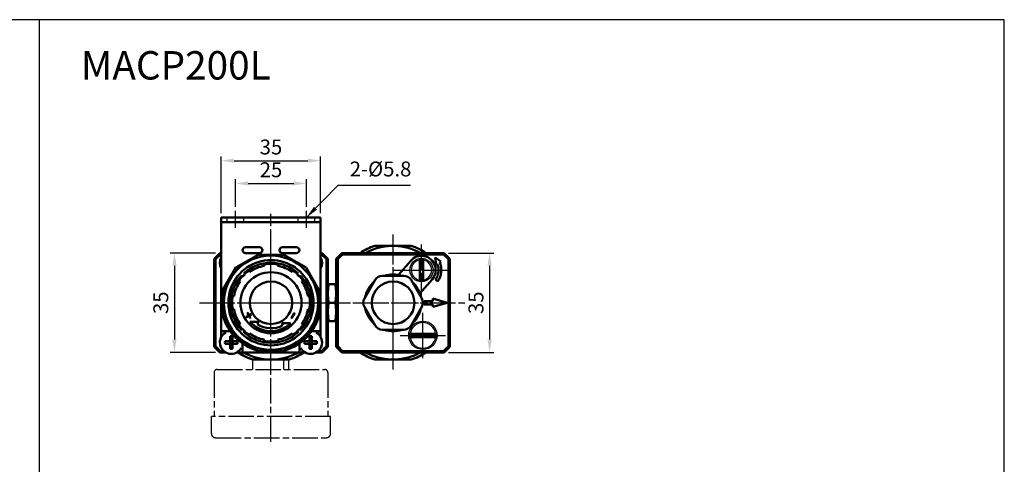
# Model space of a CAD drawing. Units: millimetres. Extents: x 192 to 879, y 407 to 1271.
# Drawn here: x 533 to 879, y 1115 to 1271 of the extents above; entities that cross this region are included whole.
import ezdxf

# ---------------------------------------------------------------- set-up
doc = ezdxf.new("R2010")
doc.units = ezdxf.units.MM
doc.header["$LTSCALE"] = 1.5
doc.linetypes.add('AM_ISO02W050x2', pattern=[3.75, 3, -0.75])
doc.linetypes.add('AM_ISO08W050x2', pattern=[9, 6, -0.75, 1.5, -0.75])
for name, color, linetype, lineweight in [('AM_4', 3, 'Continuous', 25), ('AM_5', 5, 'Continuous', 25), ('AM_7', 1, 'AM_ISO08W050x2', 25), ('AM_VIS', 7, 'Continuous', 50)]:
    doc.layers.add(name, color=color, linetype=linetype, lineweight=lineweight)
doc.layers.add('LOGO', color=7, linetype='Continuous')
doc.styles.get("Standard").update_dxf_attribs({"font": 'ISOCP.SHX', "bigfont": 'CHINESET.SHX'})
doc.dimstyles.new('AM_ISO$0', dxfattribs={"dimscale": 1.5, "dimtxt": 3.5, "dimasz": 3, "dimexe": 1, "dimexo": 1, "dimgap": 1, "dimtad": 1, "dimdsep": 46, "dimtxsty": 'Standard', "dimcen": 0, "dimclrd": 256, "dimclre": 256, "dimclrt": 256, "dimadec": 0, "dimazin": 2, "dimtp": 0.1, "dimtm": 0.1, "dimtfac": 0.6, "dimtmove": 0, "dimatfit": 3, "dimfxl": 0, "dimlwd": -1, "dimlwe": -1, "dimarcsym": 0})
doc.dimstyles.new('AM_ISO$7', dxfattribs={"dimscale": 1.5, "dimtxt": 3.5, "dimasz": 3, "dimexe": 1, "dimexo": 1, "dimgap": 1, "dimtad": 1, "dimdsep": 46, "dimtxsty": 'Standard', "dimcen": 0, "dimclrd": 256, "dimclre": 256, "dimclrt": 256, "dimadec": 0, "dimazin": 2, "dimtp": 0.1, "dimtm": 0.1, "dimtfac": 0.6, "dimtmove": 0, "dimatfit": 3, "dimfxl": 0, "dimlwd": -1, "dimlwe": -1, "dimarcsym": 0})

# ---------------------------------------------------------------- blocks, each defined once
blk = doc.blocks.new('*D162')
at = {"layer": 'AM_5'}
for p, q in [((603.53, 1203.11), (603.53, 1223.11)), ((608.03, 1221.61), (634.03, 1221.61)), ((638.53, 1203.11), (638.53, 1223.11))]:
    blk.add_line(p, q, dxfattribs=at)
for points in [[(608.03, 1222.36), (608.03, 1220.86), (603.53, 1221.61)], [(634.03, 1222.36), (634.03, 1220.86), (638.53, 1221.61)]]:
    blk.add_solid(points, dxfattribs=at)
at = {"layer": 'Defpoints', "color": 0}
for p in [(638.53, 1221.61), (603.53, 1201.61), (638.53, 1201.61)]:
    blk.add_point(p, dxfattribs=at)
at = {"layer": 'AM_5', "insert": (621.03, 1225.74), "char_height": 5.25, "attachment_point": 5}
blk.add_mtext('35', dxfattribs=at)
blk = doc.blocks.new('*D163')
at = {"layer": 'AM_5'}
for p, q in [((608.53, 1205.41), (608.53, 1215.11)), ((633.53, 1205.41), (633.53, 1215.11)), ((613.03, 1213.61), (629.03, 1213.61))]:
    blk.add_line(p, q, dxfattribs=at)
for points in [[(613.03, 1214.36), (613.03, 1212.86), (608.53, 1213.61)], [(629.03, 1214.36), (629.03, 1212.86), (633.53, 1213.61)]]:
    blk.add_solid(points, dxfattribs=at)
at = {"layer": 'Defpoints', "color": 0}
for p in [(633.53, 1213.61), (608.53, 1203.91), (633.53, 1203.91)]:
    blk.add_point(p, dxfattribs=at)
at = {"layer": 'AM_5', "insert": (621.03, 1217.74), "char_height": 5.25, "attachment_point": 5}
blk.add_mtext('25', dxfattribs=at)
blk = doc.blocks.new('*D164')
at = {"layer": 'AM_5'}
for p, q in [((601.53, 1189.11), (585.53, 1189.11)), ((587.03, 1184.61), (587.03, 1158.61)), ((601.53, 1154.11), (585.53, 1154.11))]:
    blk.add_line(p, q, dxfattribs=at)
for points in [[(586.28, 1184.61), (587.78, 1184.61), (587.03, 1189.11)], [(586.28, 1158.61), (587.78, 1158.61), (587.03, 1154.11)]]:
    blk.add_solid(points, dxfattribs=at)
at = {"layer": 'Defpoints', "color": 0}
for p in [(603.03, 1189.11), (587.03, 1154.11), (603.03, 1154.11)]:
    blk.add_point(p, dxfattribs=at)
at = {"layer": 'AM_5', "insert": (582.91, 1171.61), "char_height": 5.25, "attachment_point": 5, "rotation": 90}
blk.add_mtext('35', dxfattribs=at)
blk = doc.blocks.new('*D165')
at = {"layer": 'AM_5'}
for p, q in [((683.53, 1189.11), (699.53, 1189.11)), ((698.03, 1184.61), (698.03, 1158.61)), ((683.53, 1154.11), (699.53, 1154.11))]:
    blk.add_line(p, q, dxfattribs=at)
for points in [[(697.28, 1184.61), (698.78, 1184.61), (698.03, 1189.11)], [(697.28, 1158.61), (698.78, 1158.61), (698.03, 1154.11)]]:
    blk.add_solid(points, dxfattribs=at)
at = {"layer": 'Defpoints', "color": 0}
for p in [(682.03, 1189.11), (682.03, 1154.11), (698.03, 1154.11)]:
    blk.add_point(p, dxfattribs=at)
at = {"layer": 'AM_5', "insert": (693.91, 1171.61), "char_height": 5.25, "attachment_point": 5, "rotation": 90}
blk.add_mtext('35', dxfattribs=at)
blk = doc.blocks.new('A$C714816AC')
at = {"color": 2, "linetype": 'AM_ISO08W050x2'}
for p, q in [((14.66, 29), (27.4, 29)), ((14.66, 25.5), (14.66, 29)), ((25.51, 25.5), (25.51, 29)), ((27.34, 25.5), (27.34, 29)), ((1, 24.5), (1, 9)), ((2, 25.5), (40, 25.5)), ((41, 24.5), (41, 9)), ((0, 3), (0, 9)), ((42, 9), (0, 9)), ((42, 3), (42, 9)), ((1.5, 1.5), (40.5, 1.5))]:
    blk.add_line(p, q, dxfattribs=at)
for centre, radius, start, end in [((2, 24.5), 1, 90, 180), ((40, 24.5), 1, 0, 90), ((1.5, 3), 1.5, 180, 270), ((40.5, 3), 1.5, 270, 0)]:
    blk.add_arc(centre, radius, start, end, dxfattribs=at)
at = {"layer": 'AM_7'}
blk.add_line((21, 0), (21, 33.17), dxfattribs=at)

msp = doc.modelspace()

# ---------------------------------------------------------------- linework, layer by layer
at = {"color": 3, "linetype": 'AM_ISO02W050x2', "ltscale": 0.3}
for p, q in [((605.631, 1200.011), (605.631, 1201.611)), ((611.431, 1200.011), (611.431, 1201.611)), ((630.631, 1200.011), (630.631, 1201.611)), ((636.431, 1200.011), (636.431, 1201.611))]:
    msp.add_line(p, q, dxfattribs=at)
for centre, radius in [((674.031, 1183.111), 4.1), ((674.531, 1160.111), 5)]:
    msp.add_circle(centre, radius)
for centre, radius, start, end in [((674.031, 1183.111), 3.6, 99.59407, 260.40593), ((674.031, 1183.111), 3.6, 279.59407, 80.40593), ((674.531, 1160.111), 4.5, 7.66226, 172.33774), ((674.531, 1160.111), 4.5, 187.66226, 352.33774)]:
    msp.add_arc(centre, radius, start, end)
at = {"layer": 'AM_4'}
msp.add_arc((621.031, 1171.611), 15, 344.90981, 15.09019, dxfattribs=at)
at = {"layer": 'AM_7'}
for p, q in [((608.531, 1198.01), (608.531, 1203.91)), ((633.531, 1198.01), (633.531, 1203.91)), ((621.031, 1171.611), (621.031, 1202.844)), ((621.031, 1146.378), (621.031, 1196.756)), ((664.031, 1148.136), (664.031, 1195.611)), ((664.031, 1171.611), (664.031, 1193.611)), ((674.031, 1183.111), (674.031, 1193.111)), ((664.031, 1183.111), (674.031, 1183.111)), ((674.031, 1183.111), (674.031, 1183.111)), ((674.031, 1183.111), (674.031, 1183.111)), ((674.031, 1183.111), (684.031, 1183.111)), ((674.031, 1173.111), (674.031, 1183.111)), ((595.908, 1171.611), (689.44, 1171.611)), ((599.031, 1171.611), (621.031, 1171.611)), ((621.031, 1171.611), (621.031, 1171.611)), ((621.031, 1171.611), (621.031, 1171.611)), ((621.031, 1171.611), (646.264, 1171.611)), ((621.031, 1149.611), (621.031, 1171.611)), ((638.031, 1171.611), (647.031, 1171.611)), ((640.031, 1171.611), (664.031, 1171.611)), ((664.031, 1171.611), (664.031, 1171.611)), ((664.031, 1171.611), (664.031, 1171.611)), ((664.031, 1171.611), (686.031, 1171.611)), ((664.031, 1149.611), (664.031, 1171.611)), ((674.531, 1160.111), (674.531, 1168.111)), ((666.531, 1160.111), (674.531, 1160.111)), ((674.531, 1160.111), (674.531, 1160.111)), ((674.531, 1160.111), (674.531, 1160.111)), ((674.531, 1160.111), (682.531, 1160.111)), ((674.531, 1152.111), (674.531, 1160.111))]:
    msp.add_line(p, q, dxfattribs=at)
at = {"layer": 'AM_VIS'}
for p, q in [((603.531, 1201.611), (603.531, 1200.011)), ((603.531, 1201.611), (605.531, 1201.611)), ((603.531, 1171.611), (603.531, 1200.011)), ((605.531, 1200.011), (603.531, 1200.011)), ((605.531, 1201.611), (636.531, 1201.611)), ((636.531, 1200.011), (605.531, 1200.011)), ((636.531, 1201.611), (638.531, 1201.611)), ((638.531, 1200.011), (636.531, 1200.011)), ((638.531, 1200.011), (638.531, 1201.611)), ((638.531, 1200.011), (638.531, 1171.611)), ((612.031, 1191.111), (617.031, 1191.111)), ((625.031, 1191.111), (630.031, 1191.111)), ((663.399, 1191.601), (657.597, 1191.601)), ((670.465, 1191.601), (664.664, 1191.601)), ((603.031, 1189.111), (601.031, 1187.111)), ((601.531, 1186.904), (601.031, 1187.111)), ((601.031, 1187.111), (601.031, 1156.111)), ((601.531, 1186.904), (603.238, 1188.611)), ((601.531, 1156.318), (601.531, 1186.904)), ((603.031, 1189.111), (603.238, 1188.611)), ((603.531, 1189.111), (603.031, 1189.111)), ((603.238, 1188.611), (603.531, 1188.611)), ((608.66, 1183.983), (616.503, 1188.511)), ((617.031, 1189.111), (612.031, 1189.111)), ((616.503, 1188.511), (625.56, 1188.511)), ((630.031, 1189.111), (625.031, 1189.111)), ((625.56, 1188.511), (633.403, 1183.983)), ((639.031, 1189.111), (638.531, 1189.111)), ((638.531, 1188.611), (638.824, 1188.611)), ((638.824, 1188.611), (639.031, 1189.111)), ((638.824, 1188.611), (640.531, 1186.904)), ((641.031, 1187.111), (639.031, 1189.111)), ((641.031, 1187.111), (640.531, 1186.904)), ((640.531, 1186.904), (640.531, 1156.318)), ((641.031, 1156.111), (641.031, 1187.111)), ((646.031, 1189.111), (644.031, 1187.111)), ((644.031, 1187.111), (644.031, 1156.111)), ((644.031, 1187.111), (644.531, 1186.904)), ((644.531, 1186.904), (646.238, 1188.611)), ((644.531, 1156.318), (644.531, 1186.904)), ((646.238, 1188.611), (646.031, 1189.111)), ((682.031, 1189.111), (646.031, 1189.111)), ((646.238, 1188.611), (681.824, 1188.611)), ((665.941, 1181.427), (670.258, 1186.392)), ((673.431, 1179.055), (673.431, 1187.167)), ((674.631, 1187.167), (674.631, 1179.055)), ((678.838, 1187.561), (680.886, 1186.127)), ((679.179, 1185.084), (678.838, 1187.561)), ((680.886, 1186.127), (680.465, 1185.87)), ((682.031, 1189.111), (681.824, 1188.611)), ((681.824, 1188.611), (683.531, 1186.904)), ((684.031, 1187.111), (682.031, 1189.111)), ((683.531, 1186.904), (684.031, 1187.111)), ((683.531, 1186.904), (683.531, 1156.318)), ((684.031, 1156.111), (684.031, 1187.111)), ((604.131, 1176.139), (608.66, 1183.983)), ((612.964, 1183.133), (613.224, 1182.761)), ((613.455, 1182.431), (613.224, 1182.761)), ((618.668, 1185.016), (618.589, 1185.463)), ((618.668, 1185.016), (618.737, 1184.619)), ((623.325, 1184.619), (623.395, 1185.016)), ((623.474, 1185.463), (623.395, 1185.016)), ((628.838, 1182.761), (628.607, 1182.431)), ((628.838, 1182.761), (629.099, 1183.133)), ((633.403, 1183.983), (637.931, 1176.139)), ((679.601, 1185.342), (679.179, 1185.084)), ((609.881, 1179.418), (609.509, 1179.679)), ((609.881, 1179.418), (610.211, 1179.187)), ((610.72, 1181.215), (610.72, 1181.215)), ((610.738, 1181.197), (610.72, 1181.215)), ((610.738, 1181.197), (611, 1180.935)), ((611, 1180.935), (611.06, 1180.875)), ((611.061, 1180.874), (611.413, 1181.229)), ((611.413, 1181.229), (611.768, 1181.581)), ((611.427, 1181.922), (611.445, 1181.904)), ((611.427, 1181.922), (611.427, 1181.922)), ((611.445, 1181.904), (611.707, 1181.643)), ((611.767, 1181.582), (611.707, 1181.643)), ((630.294, 1181.581), (630.649, 1181.229)), ((630.356, 1181.643), (630.295, 1181.582)), ((630.356, 1181.643), (630.617, 1181.904)), ((630.617, 1181.904), (630.635, 1181.922)), ((630.635, 1181.922), (630.635, 1181.922)), ((630.649, 1181.229), (631.001, 1180.874)), ((631.002, 1180.875), (631.063, 1180.935)), ((631.063, 1180.935), (631.324, 1181.197)), ((631.342, 1181.215), (631.324, 1181.197)), ((631.342, 1181.215), (631.342, 1181.215)), ((631.851, 1179.187), (632.181, 1179.418)), ((632.553, 1179.679), (632.181, 1179.418)), ((657.68, 1179.611), (653.928, 1173.111)), ((667.784, 1181.111), (660.278, 1181.111)), ((674.135, 1173.111), (670.382, 1179.611)), ((677.804, 1179.83), (673.487, 1174.865)), ((679.8, 1179.146), (678.935, 1179.654)), ((604.131, 1176.139), (604.131, 1167.083)), ((607.031, 1176.996), (607.031, 1175.386)), ((635.031, 1176.996), (635.031, 1175.386)), ((637.931, 1176.139), (637.931, 1167.083)), ((641.031, 1177.911), (641.085, 1178.111)), ((641.085, 1178.111), (641.354, 1178.111)), ((641.354, 1178.111), (643.708, 1178.111)), ((643.708, 1178.111), (643.978, 1178.111)), ((644.031, 1177.911), (643.978, 1178.111)), ((607.031, 1175.386), (607.031, 1173.212)), ((607.179, 1174.054), (607.626, 1173.975)), ((608.023, 1173.905), (607.626, 1173.975)), ((634.436, 1173.975), (634.039, 1173.905)), ((634.436, 1173.975), (634.883, 1174.054)), ((635.031, 1173.212), (635.031, 1175.386)), ((675.031, 1172.211), (678.031, 1172.211)), ((675.031, 1171.011), (675.031, 1172.211)), ((678.031, 1173.111), (683.031, 1171.611)), ((678.031, 1172.211), (678.031, 1173.111)), ((603.531, 1171.611), (603.531, 1162.111)), ((607.031, 1170.011), (607.031, 1167.836)), ((607.626, 1169.247), (607.179, 1169.169)), ((607.626, 1169.247), (608.023, 1169.317)), ((634.039, 1169.317), (634.436, 1169.247)), ((634.883, 1169.169), (634.436, 1169.247)), ((635.031, 1167.836), (635.031, 1170.011)), ((638.531, 1162.111), (638.531, 1171.611)), ((641.354, 1171.611), (643.708, 1171.611)), ((653.928, 1170.111), (657.68, 1163.611)), ((670.382, 1163.611), (674.135, 1170.111)), ((678.031, 1171.011), (675.031, 1171.011)), ((683.031, 1171.611), (678.031, 1170.111)), ((678.031, 1170.111), (678.031, 1171.011)), ((604.131, 1167.083), (608.66, 1159.239)), ((607.031, 1167.836), (607.031, 1166.226)), ((612.321, 1166.698), (613.101, 1167.148)), ((613.201, 1166.975), (612.421, 1166.525)), ((612.698, 1167.955), (612.872, 1168.055)), ((613.274, 1167.248), (614.054, 1167.698)), ((614.154, 1167.525), (613.374, 1167.075)), ((613.872, 1166.323), (613.698, 1166.223)), ((628.364, 1166.223), (628.19, 1166.323)), ((629.19, 1168.055), (629.364, 1167.955)), ((633.403, 1159.239), (637.931, 1167.083)), ((635.031, 1167.836), (635.031, 1166.226)), ((641.031, 1165.311), (641.085, 1165.111)), ((644.031, 1165.311), (643.978, 1165.111)), ((603.531, 1162.111), (603.531, 1162.031)), ((603.531, 1162.031), (603.531, 1161.111)), ((609.509, 1163.543), (609.881, 1163.804)), ((610.211, 1164.035), (609.881, 1163.804)), ((610.72, 1162.007), (610.738, 1162.025)), ((610.72, 1162.007), (610.72, 1162.007)), ((610.738, 1162.025), (611, 1162.287)), ((611.06, 1162.347), (611, 1162.287)), ((611.061, 1162.348), (611.413, 1161.993)), ((611.413, 1161.993), (611.768, 1161.641)), ((613.639, 1164.876), (616.714, 1164.876)), ((616.714, 1164.876), (616.174, 1164.034)), ((624.862, 1164.378), (627.936, 1164.378)), ((625.243, 1163.657), (624.862, 1164.378)), ((630.294, 1161.641), (630.649, 1161.993)), ((630.649, 1161.993), (631.001, 1162.348)), ((631.063, 1162.287), (631.002, 1162.347)), ((631.063, 1162.287), (631.324, 1162.025)), ((631.324, 1162.025), (631.342, 1162.007)), ((631.342, 1162.007), (631.342, 1162.007)), ((632.181, 1163.804), (631.851, 1164.035)), ((632.181, 1163.804), (632.553, 1163.543)), ((638.531, 1162.031), (638.531, 1162.111)), ((638.531, 1162.031), (638.531, 1161.111)), ((641.085, 1165.111), (641.354, 1165.111)), ((641.354, 1165.111), (643.708, 1165.111)), ((643.708, 1165.111), (643.978, 1165.111)), ((660.278, 1162.111), (667.784, 1162.111)), ((603.531, 1161.111), (603.531, 1159.548)), ((604.031, 1161.611), (606.67, 1161.611)), ((606.616, 1159.802), (606.616, 1158.026)), ((607.446, 1158.026), (607.446, 1159.802)), ((608.66, 1159.239), (616.503, 1154.711)), ((611.445, 1161.318), (611.427, 1161.3)), ((611.427, 1161.3), (611.427, 1161.3)), ((611.445, 1161.318), (611.707, 1161.58)), ((611.707, 1161.58), (611.767, 1161.64)), ((613.224, 1160.461), (612.964, 1160.089)), ((613.224, 1160.461), (613.455, 1160.791)), ((618.737, 1158.603), (618.668, 1158.206)), ((623.395, 1158.206), (623.325, 1158.603)), ((625.56, 1154.711), (633.403, 1159.239)), ((628.607, 1160.791), (628.838, 1160.461)), ((629.099, 1160.089), (628.838, 1160.461)), ((630.295, 1161.64), (630.356, 1161.58)), ((630.356, 1161.58), (630.617, 1161.318)), ((630.635, 1161.3), (630.617, 1161.318)), ((630.635, 1161.3), (630.635, 1161.3)), ((634.616, 1159.802), (634.616, 1158.026)), ((635.393, 1161.611), (638.031, 1161.611)), ((635.446, 1158.026), (635.446, 1159.802)), ((638.531, 1159.548), (638.531, 1161.111)), ((669.567, 1160.711), (679.495, 1160.711)), ((679.495, 1159.511), (669.567, 1159.511)), ((601.031, 1156.111), (601.531, 1156.318)), ((601.031, 1156.111), (603.031, 1154.111)), ((603.238, 1154.611), (601.531, 1156.318)), ((606.616, 1158.026), (604.841, 1158.026)), ((604.841, 1157.196), (606.616, 1157.196)), ((606.616, 1158.026), (607.446, 1158.026)), ((606.616, 1158.026), (606.616, 1157.196)), ((607.031, 1157.611), (606.616, 1158.026)), ((607.031, 1157.611), (606.616, 1157.611)), ((606.616, 1157.196), (607.031, 1157.611)), ((607.446, 1157.196), (606.616, 1157.196)), ((606.616, 1157.196), (606.616, 1155.42)), ((607.446, 1158.026), (607.031, 1157.611)), ((607.031, 1157.611), (607.031, 1158.026)), ((607.446, 1157.611), (607.031, 1157.611)), ((607.031, 1157.611), (607.446, 1157.196)), ((607.031, 1157.196), (607.031, 1157.611)), ((607.446, 1157.196), (607.446, 1158.026)), ((609.222, 1158.026), (607.446, 1158.026)), ((607.446, 1155.42), (607.446, 1157.196)), ((607.446, 1157.196), (609.222, 1157.196)), ((611.031, 1157.25), (611.031, 1154.611)), ((618.589, 1157.759), (618.668, 1158.206)), ((623.395, 1158.206), (623.474, 1157.759)), ((631.031, 1154.611), (631.031, 1157.25)), ((634.616, 1158.026), (632.841, 1158.026)), ((632.841, 1157.196), (634.616, 1157.196)), ((634.616, 1158.026), (635.446, 1158.026)), ((634.616, 1158.026), (634.616, 1157.196)), ((635.031, 1157.611), (634.616, 1158.026)), ((635.031, 1157.611), (634.616, 1157.611)), ((634.616, 1157.196), (635.031, 1157.611)), ((635.446, 1157.196), (634.616, 1157.196)), ((634.616, 1157.196), (634.616, 1155.42)), ((635.446, 1158.026), (635.031, 1157.611)), ((635.031, 1157.611), (635.031, 1158.026)), ((635.446, 1157.611), (635.031, 1157.611)), ((635.031, 1157.611), (635.446, 1157.196)), ((635.031, 1157.196), (635.031, 1157.611)), ((635.446, 1157.196), (635.446, 1158.026)), ((637.222, 1158.026), (635.446, 1158.026)), ((635.446, 1155.42), (635.446, 1157.196)), ((635.446, 1157.196), (637.222, 1157.196)), ((640.531, 1156.318), (638.824, 1154.611)), ((639.031, 1154.111), (641.031, 1156.111)), ((641.031, 1156.111), (640.531, 1156.318)), ((644.531, 1156.318), (644.031, 1156.111)), ((644.031, 1156.111), (646.031, 1154.111)), ((646.238, 1154.611), (644.531, 1156.318)), ((683.531, 1156.318), (681.824, 1154.611)), ((682.031, 1154.111), (684.031, 1156.111)), ((684.031, 1156.111), (683.531, 1156.318)), ((603.031, 1154.111), (603.238, 1154.611)), ((603.031, 1154.111), (605.095, 1154.111)), ((604.385, 1154.611), (603.238, 1154.611)), ((608.968, 1154.111), (610.531, 1154.111)), ((610.531, 1154.111), (611.451, 1154.111)), ((611.451, 1154.111), (611.531, 1154.111)), ((611.531, 1154.111), (630.531, 1154.111)), ((614.628, 1151.611), (621.031, 1151.611)), ((616.503, 1154.711), (625.56, 1154.711)), ((621.031, 1151.611), (627.434, 1151.611)), ((630.531, 1154.111), (630.611, 1154.111)), ((630.611, 1154.111), (631.531, 1154.111)), ((631.531, 1154.111), (633.095, 1154.111)), ((636.968, 1154.111), (639.031, 1154.111)), ((638.824, 1154.611), (637.677, 1154.611)), ((639.031, 1154.111), (638.824, 1154.611)), ((646.031, 1154.111), (646.238, 1154.611)), ((646.031, 1154.111), (682.031, 1154.111)), ((681.824, 1154.611), (646.238, 1154.611)), ((657.597, 1151.621), (663.399, 1151.621)), ((664.664, 1151.621), (670.465, 1151.621)), ((681.824, 1154.611), (682.031, 1154.111))]:
    msp.add_line(p, q, dxfattribs=at)
for centre, radius in [((621.031, 1171.611), 16.6), ((621.031, 1171.611), 10.75), ((621.031, 1171.611), 7.5), ((664.031, 1171.611), 7.5)]:
    msp.add_circle(centre, radius, dxfattribs=at)
for centre, radius, start, end in [((612.031, 1190.111), 1, 90, 270), ((617.031, 1190.111), 1, 270, 90), ((625.031, 1190.111), 1, 90, 270), ((630.031, 1190.111), 1, 270, 90), ((664.031, 1171.611), 21, 107.84205, 123.55731), ((664.031, 1171.611), 20, 91.81193, 118.95502), ((664.031, 1171.611), 20, 88.18807, 91.81193), ((664.031, 1171.611), 20, 61.04498, 88.18807), ((664.031, 1171.611), 21, 56.44269, 72.15795), ((607.031, 1185.611), 4, 151.04498, 208.95502), ((621.031, 1171.611), 15, 21.03947, 158.96053), ((635.031, 1185.611), 4, 331.04498, 28.95502), ((674.031, 1183.111), 5, 318.99091, 138.99091), ((621.031, 1171.611), 14.091, 47.03346, 132.96654), ((621.031, 1171.611), 14.065, 125, 132.96282), ((621.031, 1171.611), 13.696, 125, 132.90781), ((621.031, 1171.611), 13.209, 100, 125), ((621.031, 1171.611), 14.065, 80, 100), ((621.031, 1171.611), 13.696, 80, 100), ((621.031, 1171.611), 13.209, 55, 80), ((621.031, 1171.611), 13.696, 47.09219, 55), ((621.031, 1171.611), 14.065, 47.03718, 55), ((674.031, 1183.111), 6, 324.81328, 21.82775), ((674.031, 1183.111), 7, 325.49743, 23.20861), ((621.031, 1171.611), 14.091, 137.03346, 222.96654), ((621.031, 1171.611), 13.209, 145, 170), ((621.031, 1171.611), 14.065, 137.03718, 145), ((621.031, 1171.611), 13.696, 137.09219, 145), ((621.031, 1171.611), 13.696, 35, 42.90781), ((621.031, 1171.611), 14.065, 35, 42.96282), ((621.031, 1171.611), 14.091, 317.03346, 42.96654), ((621.031, 1171.611), 13.209, 10, 35), ((660.278, 1178.111), 3, 90, 150), ((664.031, 1171.611), 10, 71.80513, 108.19487), ((667.784, 1178.111), 3, 30, 90), ((621.031, 1171.611), 15, 158.96053, 201.03947), ((621.031, 1171.611), 15, 338.96053, 21.03947), ((664.031, 1171.611), 10, 131.80513, 168.19487), ((664.031, 1171.611), 10, 11.80513, 48.19487), ((621.031, 1171.611), 14.5, 164.90981, 195.09019), ((621.031, 1171.611), 14.065, 170, 190), ((621.031, 1171.611), 13.696, 170, 190), ((621.031, 1171.611), 13.696, 350, 10), ((621.031, 1171.611), 14.065, 350, 10), ((621.031, 1171.611), 14.5, 344.90981, 15.09019), ((656.526, 1171.611), 3, 150, 210), ((671.537, 1171.611), 3, 330, 30), ((621.031, 1171.611), 17.5, 180, 0), ((621.031, 1171.611), 13.209, 190, 215), ((621.031, 1171.611), 13.209, 325, 350), ((664.031, 1171.611), 10, 191.80513, 228.19487), ((664.031, 1171.611), 10, 311.80513, 348.19487), ((621.031, 1171.611), 15, 201.03947, 338.96053), ((621.031, 1171.611), 10, 209.42706, 210.57299), ((621.031, 1171.611), 9.1, 203.69101, 209.37039), ((621.031, 1171.611), 8.9, 203.54864, 209.35624), ((621.031, 1171.611), 9.1, 210.62967, 216.30899), ((621.031, 1171.611), 8.9, 210.64382, 216.45136), ((621.031, 1171.611), 8, 209.28382, 210.71625), ((621.031, 1171.611), 8.9, 323.54864, 336.45136), ((621.031, 1171.611), 9.1, 323.69101, 336.30899), ((604.031, 1162.111), 0.5, 180, 270), ((621.031, 1171.611), 14.065, 215, 222.96282), ((621.031, 1171.611), 13.696, 215, 222.90781), ((621.031, 1171.611), 10, 222.33655, 313.66827), ((621.031, 1171.611), 9, 237.33655, 297.90304), ((621.031, 1171.611), 13.696, 317.09219, 325), ((621.031, 1171.611), 14.065, 317.03718, 325), ((638.031, 1162.111), 0.5, 270, 0), ((660.278, 1165.111), 3, 210, 270), ((664.031, 1171.611), 10, 251.80513, 288.19487), ((667.784, 1165.111), 3, 270, 330), ((607.031, 1157.611), 4, 118.95502, 331.04498), ((621.031, 1171.611), 14.091, 227.03346, 312.96654), ((621.031, 1171.611), 14.065, 227.03718, 235), ((621.031, 1171.611), 13.696, 227.09219, 235), ((621.031, 1171.611), 13.209, 235, 260), ((621.031, 1171.611), 13.209, 280, 305), ((621.031, 1171.611), 13.696, 305, 312.90781), ((621.031, 1171.611), 14.065, 305, 312.96282), ((635.031, 1157.611), 4, 208.95502, 61.04498), ((621.031, 1171.611), 14.065, 260, 280), ((621.031, 1171.611), 13.696, 260, 280), ((621.031, 1171.611), 21, 236.44269, 252.24721), ((611.531, 1154.611), 0.5, 180, 270), ((621.031, 1171.611), 20, 241.04498, 270), ((621.031, 1171.611), 20, 270, 298.95502), ((621.031, 1171.611), 21, 287.75279, 303.55731), ((630.531, 1154.611), 0.5, 270, 0), ((664.031, 1171.611), 21, 236.44269, 252.15795), ((664.031, 1171.611), 20, 241.04498, 268.18807), ((664.031, 1171.611), 20, 268.18807, 271.81193), ((664.031, 1171.611), 20, 271.81193, 298.95502), ((664.031, 1171.611), 21, 287.84205, 303.55731)]:
    msp.add_arc(centre, radius, start, end, dxfattribs=at)
for centre, major_axis, start_param, end_param in [((607.031, 1155.818), (-6.046, 0), 4.6436916, 4.7810864), ((635.031, 1155.818), (-6.046, 0), 4.6436916, 4.7810864), ((608.824, 1157.611), (0, 6.046), 1.5020989, 1.6394937), ((607.031, 1159.404), (-6.046, 0), 1.5020989, 1.6394937), ((605.239, 1157.611), (0, 6.046), 4.6436916, 4.7810864), ((636.824, 1157.611), (0, 6.046), 1.5020989, 1.6394937), ((635.031, 1159.404), (-6.046, 0), 1.5020989, 1.6394937), ((633.239, 1157.611), (0, 6.046), 4.6436916, 4.7810864)]:
    msp.add_ellipse(centre, major_axis=major_axis, ratio=0.6604033, start_param=start_param, end_param=end_param, dxfattribs=at)
for points, weights in [([(641.354, 1178.111), (640.851, 1174.861), (641.354, 1171.611)], [1.39230484541, 1.60769515459, 1.39230484541]), ([(643.708, 1171.611), (644.211, 1174.861), (643.708, 1178.111)], [1.37802479572, 1.59120597351, 1.37802479572]), ([(641.354, 1171.611), (640.851, 1168.361), (641.354, 1165.111)], [1.39230484541, 1.60769515459, 1.39230484541]), ([(643.708, 1165.111), (644.211, 1168.361), (643.708, 1171.611)], [1.37802479572, 1.59120597351, 1.37802479572])]:
    msp.add_rational_spline(points, weights, degree=2, dxfattribs=at)
at = {"layer": 'LOGO', "color": 4}
msp.add_line((539.4, 1271.223), (539.4, 493.611), dxfattribs=at)
msp.add_lwpolyline([(191.554, 493.611), (879.328, 493.611), (879.328, 1271.223), (191.554, 1271.223)], close=True, dxfattribs=at)

# ---------------------------------------------------------------- block references
msp.add_blockref('A$C714816AC', (600.031, 1122.611))

# ---------------------------------------------------------------- texts
msp.add_text('MACP200L', height=10).set_placement((554.078, 1250.165))
at = {"layer": 'AM_5', "insert": (648.763, 1214.423), "char_height": 5.25, "attachment_point": 7}
msp.add_mtext('2-%%C5.8', dxfattribs=at)

# ---------------------------------------------------------------- dimensions: what is measured, and where the dimension line sits
at = {"layer": 'AM_5'}
for base, p1, p2, picture, middle in [((638.531, 1221.611), (603.531, 1201.611), (638.531, 1201.611), '*D162', (621.031, 1225.736)), ((633.531, 1213.611), (608.531, 1203.91), (633.531, 1203.91), '*D163', (621.031, 1217.737))]:
    dim = msp.add_linear_dim(base=base, p1=p1, p2=p2, dimstyle='AM_ISO$0', dxfattribs=at)
    dim.commit()
    dim.dimension.update_dxf_attribs({"geometry": picture, "text_midpoint": middle})
for base, p1, p2, picture, middle in [((587.031, 1154.111), (603.031, 1189.111), (603.031, 1154.111), '*D164', (582.906, 1171.611)), ((698.031, 1154.111), (682.031, 1189.111), (682.031, 1154.111), '*D165', (693.906, 1171.611))]:
    dim = msp.add_linear_dim(base=base, p1=p1, p2=p2, angle=90, dimstyle='AM_ISO$0', dxfattribs=at)
    dim.commit()
    dim.dimension.update_dxf_attribs({"geometry": picture, "text_midpoint": middle})

# ---------------------------------------------------------------- leaders
at = {"layer": 'AM_5', "annotation_type": 0, "has_hookline": 1, "hookline_direction": 0, "text_width": 19.558}
msp.add_leader([(633.531, 1201.611), (644.659, 1213.027), (649.159, 1213.027)], dimstyle='AM_ISO$7', dxfattribs=at)

doc.saveas('drawing.dxf')
